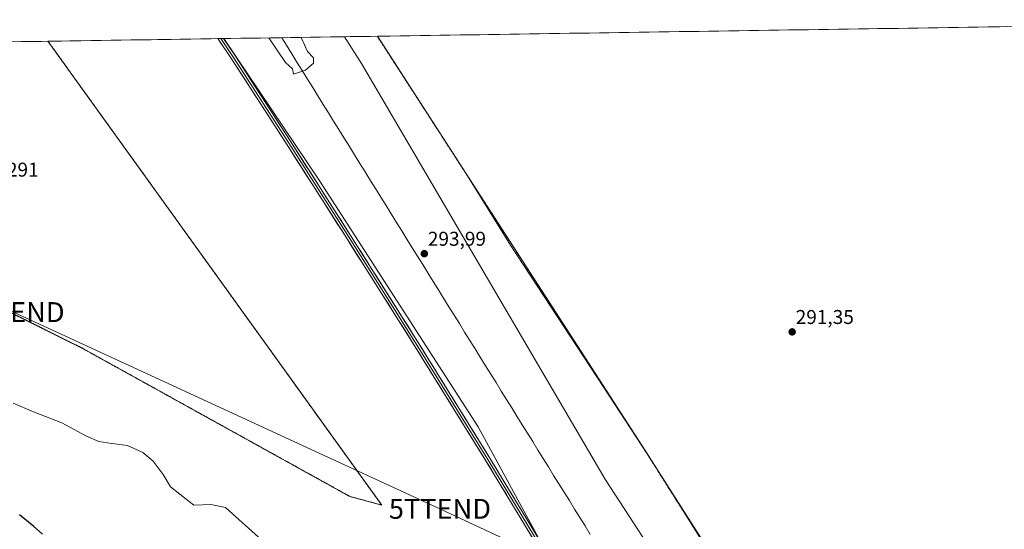
# Model space of a CAD drawing. Units: metres. Extents: x 604797 to 608271, y 4678324 to 4680689.
# Drawn here: x 607511 to 608004, y 4680434 to 4680689 of the extents above; entities that cross this region are included whole.
import ezdxf
from ezdxf.enums import TextEntityAlignment as Align

# ---------------------------------------------------------------- set-up
doc = ezdxf.new("R2010")
doc.units = ezdxf.units.M
doc.header["$MEASUREMENT"] = 0
doc.linetypes.add('TRAZOS', pattern=[0.75, 0.5, -0.25])
doc.linetypes.add('TRAZOSX2', pattern=[1.5, 1, -0.5])
doc.layers.get('0').update_dxf_attribs({"lineweight": 5})
for name, color, linetype, lineweight in [('Alambrada', 19, 'TRAZOS', 0), ('Carátula', 7, 'Continuous', 5), ('Cultivos herbáceos CxS', 92, 'Continuous', 0), ('Curva de nivel maestra', 36, 'Continuous', 30), ('Curva de nivel normal', 36, 'Continuous', 0), ('Ferrocarril', 144, 'Continuous', 13), ('Instalación de energía eléctrica', 135, 'TRAZOSX2', 0), ('Instalación de energía eléctrica Cxs', 135, 'Continuous', 0), ('Layer 0', 7, 'Continuous', 0), ('Municipio CxS', 142, 'Continuous', 0), ('Núcleo urbano CxS', 19, 'Continuous', 0), ('Punto de cota en terreno', 7, 'Continuous', 0), ('Rótulo de punto de cota en terreno', 19, 'Continuous', 0), ('Tendido', 6, 'Continuous', 0), ('Torre de tendido puntual', 7, 'Continuous', 0)]:
    doc.layers.add(name, color=color, linetype=linetype, lineweight=lineweight)
doc.styles.add('Arial', font='txt', dxfattribs={"height": 0.2})

# ---------------------------------------------------------------- blocks, each defined once
blk = doc.blocks.new('5PATER')
at = {"layer": 'Carátula', "linetype": 'Continuous', "lineweight": 5}
h = blk.add_hatch(color=250, dxfattribs=at)
edge = h.paths.add_edge_path()
edge.add_ellipse((0, 0.01), major_axis=(-1.33, -1.34), ratio=0.999422, start_angle=0, end_angle=360)
blk = doc.blocks.new('5TTEND')
blk.add_text('5TTEND', height=10).set_placement((0, 0), align=Align.MIDDLE_CENTER)

msp = doc.modelspace()

# ---------------------------------------------------------------- linework, layer by layer
at = {"layer": 'Alambrada', "color": 19, "linetype": 'TRAZOS', "lineweight": 0}
for points in [[(607213.32, 4680673.7, 290.61), (607307.6, 4680628.11, 290.91), (607468.93, 4680561.13, 291.1), (607542.24, 4680524.57, 291.19), (607676.21, 4680450.43, 291.29), (607692.14, 4680446.15, 291.42), (607524.84, 4680678.43, 290.71)], [(607689.96, 4680680.93, 290.9), (607734.3, 4680612.33, 291.12), (607824.52, 4680472.89, 291.36), (607830.01, 4680464.22, 291.34), (607862.24, 4680413.27, 291.28), (607898.65, 4680361.47, 291.52), (607918.97, 4680349.89, 291.44), (607945.01, 4680337.66, 291.48), (607981.19, 4680321.57, 291.56), (607991.51, 4680316.94, 291.69), (608012.68, 4680309.66, 291.58), (608041.65, 4680295.91, 291.6), (608108.32, 4680264.29, 291.8), (608137.69, 4680251.06, 291.81), (608146.18, 4680247.4, 291.88), (608179.1, 4680233.2, 291.92), (608201.72, 4680223.28, 292.1), (608209.53, 4680219.71, 292.2), (608220.64, 4680210.58, 292.06), (608234.93, 4680200.13, 292.56), (608239.03, 4680196.29, 292.67), (608243.44, 4680191.78, 292.73)]]:
    msp.add_polyline3d(points, dxfattribs=at)
at = {"layer": 'Cultivos herbáceos CxS', "color": 92, "linetype": 'Continuous', "lineweight": 0}
for points in [[(607883.48, 4680196.39, 300.8), (607882.88, 4680196.68, 300.79), (607688.39, 4680291.83, 301.62), (607158.16, 4680560.8, 299.9), (607131.55, 4680574.52, 299.82), (607110.59, 4680598.72, 299.69), (607062.06, 4680639.45, 297.27), (607047.69, 4680656.81, 296.78), (607039.53, 4680671.07, 296.25), (607213.32, 4680673.7, 291.01), (607307.6, 4680628.11, 290.96), (607468.93, 4680561.13, 291.35), (607542.24, 4680524.57, 291.2), (607676.21, 4680450.43, 291.64), (607692.14, 4680446.15, 291.67), (607672.97, 4680472.77, 291.24), (607524.84, 4680678.43, 290.72), (607613.05, 4680679.77, 290.85), (607660.84, 4680608.79, 291.26), (607740.53, 4680485.26, 291.52), (607770.78, 4680429.8, 291.93), (607862.73, 4680239.54, 299.5), (607883.48, 4680196.39, 300.8)], [(607886.02, 4680379.44, 291.45), (607883.35, 4680380.36, 291.45), (607844.25, 4680397.53, 291.34), (607804.29, 4680458.7, 291.36), (607682.09, 4680667.23, 290.92), (607673.52, 4680680.68, 290.85), (607689.96, 4680680.93, 290.9), (607734.3, 4680612.33, 291.11), (607756.78, 4680576.28, 291.27), (607803.48, 4680505.01, 291.31), (607822.43, 4680476.09, 291.36), (607825.83, 4680470.75, 291.34), (607830.01, 4680464.22, 291.33), (607865.62, 4680408.47, 291.34), (607886.02, 4680379.44, 291.45)]]:
    msp.add_polyline3d(points, close=True, dxfattribs=at)
for points in [[(607213.32, 4680673.7, 291.01), (607307.6, 4680628.11, 290.96), (607468.93, 4680561.13, 291.35), (607542.24, 4680524.57, 291.2), (607676.21, 4680450.43, 291.64), (607692.14, 4680446.15, 291.67), (607672.97, 4680472.77, 291.24), (607524.84, 4680678.43, 290.72)], [(607613.05, 4680679.77, 290.85), (607524.84, 4680678.43, 290.72)], [(607882.88, 4680196.68, 300.79), (607883.48, 4680196.39, 300.8), (607862.73, 4680239.54, 299.5), (607770.78, 4680429.8, 291.93), (607740.53, 4680485.26, 291.52), (607660.84, 4680608.79, 291.26), (607613.05, 4680679.77, 290.85)], [(607689.96, 4680680.93, 290.9), (607673.52, 4680680.68, 290.85)], [(607673.52, 4680680.68, 290.85), (607682.09, 4680667.23, 290.92), (607804.29, 4680458.7, 291.36), (607844.25, 4680397.53, 291.34)], [(607689.96, 4680680.93, 290.9), (607734.3, 4680612.33, 291.11), (607756.78, 4680576.28, 291.27), (607803.48, 4680505.01, 291.31), (607822.43, 4680476.09, 291.36), (607825.83, 4680470.75, 291.34), (607830.01, 4680464.22, 291.33), (607865.62, 4680408.47, 291.34), (607886.02, 4680379.44, 291.45)]]:
    msp.add_polyline3d(points, dxfattribs=at)
at = {"layer": 'Curva de nivel maestra', "color": 36, "linetype": 'Continuous', "lineweight": 30}
msp.add_polyline3d([(607522.04, 4680431.5, 300), (607517.78, 4680435.48, 300), (607510.51, 4680441.26, 300)], dxfattribs=at)
at = {"layer": 'Curva de nivel normal', "color": 36, "linetype": 'Continuous', "lineweight": 0}
for points in [[(607635.53, 4680680.11, 295), (607643.9, 4680667.85, 295), (607647.43, 4680664.59, 295), (607648, 4680661.96, 295), (607654, 4680664, 295), (607657.95, 4680667.49, 295), (607658.04, 4680670.04, 295), (607654.87, 4680673.24, 295), (607652, 4680680, 295), (607651.78, 4680680.35, 295)], [(607632.13, 4680428.63, 295), (607613.86, 4680444.9, 295), (607606.42, 4680446.41, 295), (607597.97, 4680446.11, 295), (607586.2, 4680455.29, 295), (607582.56, 4680461.44, 295), (607577.54, 4680468.11, 295), (607572.43, 4680472.47, 295), (607564.73, 4680475.96, 295), (607556.88, 4680476.94, 295), (607550.41, 4680477.93, 295), (607544.2, 4680480.65, 295), (607531.75, 4680487.3, 295), (607517.54, 4680492.88, 295), (607507.42, 4680497.2, 295)]]:
    msp.add_polyline3d(points, dxfattribs=at)
at = {"layer": 'Ferrocarril', "color": 144, "linetype": 'Continuous', "lineweight": 13}
msp.add_polyline3d([(607642.05, 4680680.21, 295.16), (607644.43, 4680676.38, 295.12), (607647.06, 4680672.16, 295.09), (607649.68, 4680667.94, 295.04), (607652.31, 4680663.71, 295), (607654.93, 4680659.49, 294.96), (607657.56, 4680655.27, 294.92), (607660.18, 4680651.05, 294.86), (607662.81, 4680646.82, 294.83), (607665.44, 4680642.6, 294.77), (607668.06, 4680638.38, 294.73), (607670.69, 4680634.16, 294.68), (607673.31, 4680629.93, 294.64), (607675.94, 4680625.71, 294.58), (607678.56, 4680621.49, 294.55), (607681.19, 4680617.26, 294.49), (607683.82, 4680613.04, 294.45), (607686.44, 4680608.82, 294.41), (607689.07, 4680604.6, 294.36), (607691.69, 4680600.37, 294.32), (607694.32, 4680596.15, 294.27), (607696.94, 4680591.93, 294.22), (607699.57, 4680587.7, 294.17), (607702.2, 4680583.48, 294.13), (607704.82, 4680579.26, 294.08), (607707.45, 4680575.04, 294.04), (607710.07, 4680570.81, 293.99), (607712.7, 4680566.59, 293.95), (607715.32, 4680562.37, 293.9), (607717.95, 4680558.14, 293.89), (607720.58, 4680553.92, 293.9), (607723.2, 4680549.7, 293.94), (607725.83, 4680545.48, 293.97), (607728.45, 4680541.25, 294.01), (607731.08, 4680537.03, 294.05), (607733.7, 4680532.81, 294.09), (607736.33, 4680528.59, 294.13), (607738.96, 4680524.36, 294.17), (607741.58, 4680520.14, 294.21), (607744.21, 4680515.92, 294.25), (607746.83, 4680511.69, 294.29), (607749.46, 4680507.47, 294.32), (607752.08, 4680503.25, 294.36), (607754.71, 4680499.03, 294.38), (607757.34, 4680494.8, 294.38), (607759.96, 4680490.58, 294.33), (607762.59, 4680486.36, 294.27), (607765.21, 4680482.13, 294.21), (607767.84, 4680477.91, 294.15), (607770.46, 4680473.69, 294.09), (607773.09, 4680469.47, 294.03), (607775.72, 4680465.24, 293.97), (607778.34, 4680461.02, 293.91), (607780.97, 4680456.8, 293.85), (607783.59, 4680452.57, 293.79), (607786.22, 4680448.35, 293.73), (607788.84, 4680444.13, 293.67), (607791.47, 4680439.91, 293.61), (607794.1, 4680435.68, 293.55), (607796.72, 4680431.46, 293.49)], dxfattribs=at)
at = {"layer": 'Instalación de energía eléctrica', "color": 135, "linetype": 'TRAZOSX2', "lineweight": 0}
for points in [[(607213.32, 4680673.7, 290.61), (607307.6, 4680628.11, 290.91), (607468.93, 4680561.13, 291.1), (607542.24, 4680524.57, 291.19), (607676.21, 4680450.43, 291.29), (607692.14, 4680446.15, 291.42), (607524.84, 4680678.43, 290.71)], [(607689.96, 4680680.93, 290.9), (607734.3, 4680612.33, 291.12), (607824.52, 4680472.89, 291.36), (607830.01, 4680464.22, 291.34), (607862.24, 4680413.27, 291.28), (607898.65, 4680361.47, 291.52), (607918.97, 4680349.89, 291.44), (607923.34, 4680347.84, 291.5), (607945.01, 4680337.66, 291.48), (607981.19, 4680321.57, 291.56), (607991.51, 4680316.94, 291.69), (608012.68, 4680309.66, 291.58), (608041.65, 4680295.91, 291.6), (608108.32, 4680264.29, 291.8), (608137.69, 4680251.06, 291.81), (608146.18, 4680247.4, 291.88), (608179.1, 4680233.2, 291.92), (608201.72, 4680223.28, 292.1), (608209.53, 4680219.71, 292.2), (608220.64, 4680210.58, 292.06), (608234.93, 4680200.13, 292.56), (608239.03, 4680196.29, 292.67), (608243.44, 4680191.78, 292.73)]]:
    msp.add_polyline3d(points, dxfattribs=at)
at = {"layer": 'Instalación de energía eléctrica Cxs', "color": 135, "linetype": 'Continuous', "lineweight": 0}
for points in [[(608012.68, 4680309.66, 291.58), (607991.51, 4680316.94, 291.69), (607981.19, 4680321.57, 291.56), (607945.01, 4680337.66, 291.48), (607923.34, 4680347.84, 291.5), (607918.97, 4680349.89, 291.44), (607898.65, 4680361.47, 291.52), (607862.24, 4680413.27, 291.28), (607830.01, 4680464.22, 291.34), (607824.52, 4680472.89, 291.36), (607734.3, 4680612.33, 291.12), (607689.96, 4680680.93, 290.9), (608235.78, 4680689.21, 291.37)], [(608243.44, 4680191.78, 292.73), (608235.78, 4680689.21, 291.37), (607689.96, 4680680.93, 290.9)], [(607524.84, 4680678.43, 290.71), (607213.32, 4680673.7, 290.61)]]:
    msp.add_polyline3d(points, dxfattribs=at)
msp.add_polyline3d([(607692.14, 4680446.15, 291.42), (607676.21, 4680450.43, 291.29), (607542.24, 4680524.57, 291.19), (607468.93, 4680561.13, 291.1), (607307.6, 4680628.11, 290.91), (607213.32, 4680673.7, 290.61), (607524.84, 4680678.43, 290.71), (607692.14, 4680446.15, 291.42)], close=True, dxfattribs=at)
at = {"layer": 'Layer 0', "linetype": 'Continuous', "lineweight": 0}
for points in [[(607611.48, 4680679.74), (607610.04, 4680679.72)], [(607879.41, 4680210.11), (607872.9, 4680224.76), (607839.56, 4680294.61), (607810.73, 4680358.1), (607792.54, 4680395.01), (607777.76, 4680413.22), (607744.38, 4680468.32), (607708.14, 4680526.78), (607674.8, 4680579.43), (607644.38, 4680627.05), (607616.87, 4680669.63), (607610.04, 4680679.72)], [(607612.91, 4680679.76), (607611.48, 4680679.74)], [(607611.48, 4680679.74), (607617.87, 4680670.3), (607645.39, 4680627.7), (607675.82, 4680580.07), (607709.15, 4680527.42), (607745.4, 4680468.95), (607778.74, 4680413.92), (607793.56, 4680395.66), (607811.81, 4680358.62), (607840.65, 4680295.12), (607873.99, 4680225.27), (607880.82, 4680209.91)], [(607612.91, 4680679.76), (607618.87, 4680670.96), (607646.4, 4680628.35), (607676.83, 4680580.72), (607710.17, 4680528.06), (607746.43, 4680469.58), (607779.72, 4680414.61), (607794.57, 4680396.31), (607812.9, 4680359.13), (607841.74, 4680295.62), (607875.08, 4680225.77), (607883.53, 4680206.76), (607909.68, 4680161.32), (607932.47, 4680124.23), (607945.49, 4680094.73), (607953.72, 4680069.52), (607960.63, 4680046.4), (607962.83, 4680030.38)]]:
    msp.add_lwpolyline(points, dxfattribs=at)
msp.add_polyline3d([(607767.49, 4680430.18, 291.5), (607764.92, 4680434.41, 291.47), (607762.35, 4680438.65, 291.43), (607759.78, 4680442.89, 291.38), (607757.22, 4680447.13, 291.37), (607754.65, 4680451.37, 291.35), (607752.08, 4680455.61, 291.36), (607749.51, 4680459.85, 291.34), (607746.95, 4680464.08, 291.33), (607744.38, 4680468.32, 291.33), (607741.79, 4680472.5, 291.34), (607739.2, 4680476.67, 291.33), (607736.61, 4680480.85, 291.3), (607734.02, 4680485.03, 291.28), (607731.44, 4680489.2, 291.27), (607728.85, 4680493.38, 291.25), (607726.26, 4680497.55, 291.24), (607723.67, 4680501.73, 291.25), (607721.08, 4680505.91, 291.24), (607718.49, 4680510.08, 291.23), (607715.9, 4680514.26, 291.21), (607713.31, 4680518.43, 291.22), (607710.73, 4680522.61, 291.2), (607708.14, 4680526.78, 291.21), (607705.57, 4680530.83, 291.22), (607703.01, 4680534.88, 291.22), (607700.44, 4680538.93, 291.2), (607697.88, 4680542.98, 291.2), (607695.32, 4680547.03, 291.2), (607692.75, 4680551.08, 291.2), (607690.19, 4680555.13, 291.19), (607687.62, 4680559.18, 291.18), (607685.06, 4680563.23, 291.19), (607682.5, 4680567.28, 291.16), (607679.93, 4680571.33, 291.15), (607677.37, 4680575.38, 291.16), (607674.8, 4680579.43, 291.14), (607672.27, 4680583.4, 291.14), (607669.73, 4680587.37, 291.12), (607667.2, 4680591.34, 291.11), (607664.66, 4680595.3, 291.1), (607662.13, 4680599.27, 291.1), (607659.59, 4680603.24, 291.09), (607657.06, 4680607.21, 291.1), (607654.52, 4680611.18, 291.08), (607651.99, 4680615.15, 291.06), (607649.45, 4680619.11, 291.04), (607646.91, 4680623.08, 291.05), (607644.38, 4680627.05, 291.04), (607641.88, 4680630.92, 291.04), (607639.38, 4680634.79, 291.04), (607636.88, 4680638.66, 291.02), (607634.38, 4680642.54, 290.99), (607631.88, 4680646.41, 290.98), (607629.38, 4680650.28, 290.97), (607626.87, 4680654.15, 290.95), (607624.37, 4680658.02, 290.93), (607621.87, 4680661.89, 290.91), (607619.37, 4680665.76, 290.91), (607616.87, 4680669.63, 290.89), (607614.2, 4680673.58, 290.86), (607611.53, 4680677.52, 290.85), (607610.04, 4680679.72, 290.84), (607612.91, 4680679.76, 290.84), (607613.53, 4680678.85, 290.84), (607616.2, 4680674.9, 290.86), (607618.87, 4680670.96, 290.88), (607621.38, 4680667.09, 290.9), (607623.88, 4680663.21, 290.93), (607626.38, 4680659.34, 290.94), (607628.88, 4680655.46, 291.01), (607631.38, 4680651.59, 290.98), (607633.89, 4680647.72, 291.04), (607636.39, 4680643.84, 291.01), (607638.89, 4680639.97, 291.08), (607641.39, 4680636.1, 291.07), (607643.9, 4680632.22, 291.1), (607646.4, 4680628.35, 291.04), (607648.93, 4680624.38, 291.1), (607651.47, 4680620.41, 291.06), (607654.01, 4680616.44, 291.11), (607656.54, 4680612.47, 291.09), (607659.08, 4680608.5, 291.14), (607661.61, 4680604.53, 291.12), (607664.15, 4680600.56, 291.16), (607666.69, 4680596.59, 291.13), (607669.22, 4680592.63, 291.15), (607671.76, 4680588.66, 291.13), (607674.29, 4680584.69, 291.19), (607676.83, 4680580.72, 291.18), (607679.39, 4680576.67, 291.19), (607681.96, 4680572.62, 291.17), (607684.52, 4680568.57, 291.19), (607687.09, 4680564.52, 291.22), (607689.65, 4680560.46, 291.21), (607692.22, 4680556.41, 291.21), (607694.78, 4680552.36, 291.21), (607697.35, 4680548.31, 291.22), (607699.91, 4680544.26, 291.22), (607702.48, 4680540.21, 291.24), (607705.04, 4680536.16, 291.24), (607707.61, 4680532.11, 291.25), (607710.17, 4680528.06, 291.22), (607712.76, 4680523.88, 291.22), (607715.35, 4680519.7, 291.23), (607717.94, 4680515.53, 291.24), (607720.53, 4680511.35, 291.23), (607723.12, 4680507.17, 291.26), (607725.71, 4680502.99, 291.24), (607728.3, 4680498.82, 291.25), (607730.89, 4680494.64, 291.25), (607733.48, 4680490.46, 291.29), (607736.07, 4680486.29, 291.28), (607738.66, 4680482.11, 291.32), (607741.25, 4680477.93, 291.35), (607743.84, 4680473.75, 291.35), (607746.43, 4680469.58, 291.34), (607748.99, 4680465.35, 291.35), (607751.55, 4680461.12, 291.35), (607754.11, 4680456.89, 291.39), (607756.67, 4680452.66, 291.38), (607759.23, 4680448.43, 291.48), (607761.79, 4680444.21, 291.45), (607764.35, 4680439.98, 291.59), (607766.92, 4680435.75, 291.62), (607769.48, 4680431.52, 291.72)], dxfattribs=at)
at = {"layer": 'Municipio CxS', "color": 142, "linetype": 'Continuous', "lineweight": 0}
msp.add_polyline3d([(607506.59, 4680678.15, 290.65), (607511.59, 4680678.23, 290.65), (607516.58, 4680678.3, 290.68), (607521.58, 4680678.38, 290.7), (607526.57, 4680678.45, 290.72), (607531.56, 4680678.53, 290.71), (607536.56, 4680678.61, 290.69), (607541.55, 4680678.68, 290.63), (607546.55, 4680678.76, 290.65), (607551.54, 4680678.83, 290.67), (607556.54, 4680678.91, 290.64), (607561.53, 4680678.98, 290.76), (607566.53, 4680679.06, 290.76), (607571.52, 4680679.14, 290.76), (607576.51, 4680679.21, 290.78), (607581.51, 4680679.29, 290.79), (607586.5, 4680679.36, 290.79), (607591.5, 4680679.44, 290.79), (607596.49, 4680679.52, 290.81), (607601.49, 4680679.59, 290.82), (607606.48, 4680679.67, 290.85), (607611.48, 4680679.74, 290.84), (607616.47, 4680679.82, 290.85), (607621.46, 4680679.89, 291.18), (607626.46, 4680679.97, 291.91), (607631.45, 4680680.05, 293.4), (607636.45, 4680680.12, 294.95), (607641.44, 4680680.2, 295.17), (607646.44, 4680680.27, 295.15), (607651.43, 4680680.35, 294.86), (607656.43, 4680680.42, 293.45), (607661.42, 4680680.5, 291.77), (607666.41, 4680680.58, 290.66), (607671.41, 4680680.65, 290.75), (607676.4, 4680680.73, 290.89), (607681.4, 4680680.8, 290.9), (607686.39, 4680680.88, 290.9), (607691.39, 4680680.95, 290.9), (607696.38, 4680681.03, 290.93), (607701.38, 4680681.11, 290.99), (607706.37, 4680681.18, 291.03), (607711.36, 4680681.26, 290.95), (607716.36, 4680681.33, 290.96), (607721.35, 4680681.41, 291.02), (607726.35, 4680681.48, 291.04), (607731.34, 4680681.56, 291.08), (607736.34, 4680681.64, 291.09), (607741.33, 4680681.71, 291.1), (607746.33, 4680681.79, 291.08), (607751.32, 4680681.86, 291.1), (607756.31, 4680681.94, 291.13), (607761.31, 4680682.01, 291.07), (607766.3, 4680682.09, 291.09), (607771.3, 4680682.17, 291.13), (607776.29, 4680682.24, 291.17), (607781.29, 4680682.32, 291.18), (607786.28, 4680682.39, 291.14), (607791.28, 4680682.47, 291.15), (607796.27, 4680682.54, 291.13), (607801.26, 4680682.62, 291.15), (607806.26, 4680682.7, 291.16), (607811.25, 4680682.77, 291.16), (607816.25, 4680682.85, 291.16), (607821.24, 4680682.92, 291.17), (607826.24, 4680683, 291.18), (607831.23, 4680683.07, 291.17), (607836.23, 4680683.15, 291.15), (607841.22, 4680683.23, 291.19), (607846.21, 4680683.3, 291.16), (607851.21, 4680683.38, 291.19), (607856.2, 4680683.45, 291.2), (607861.2, 4680683.53, 291.16), (607866.19, 4680683.61, 291.22), (607871.19, 4680683.68, 291.21), (607876.18, 4680683.76, 291.27), (607881.18, 4680683.83, 291.24), (607886.17, 4680683.91, 291.3), (607891.16, 4680683.98, 291.28), (607896.16, 4680684.06, 291.28), (607901.15, 4680684.14, 291.29), (607906.15, 4680684.21, 291.31), (607911.14, 4680684.29, 291.25), (607916.14, 4680684.36, 291.24), (607921.13, 4680684.44, 291.25), (607926.13, 4680684.51, 291.29), (607931.12, 4680684.59, 291.31), (607936.11, 4680684.67, 291.3), (607941.11, 4680684.74, 291.26), (607946.1, 4680684.82, 291.26), (607951.1, 4680684.89, 291.28), (607956.09, 4680684.97, 291.33), (607961.09, 4680685.04, 291.33), (607966.08, 4680685.12, 291.32), (607971.08, 4680685.2, 291.31), (607976.07, 4680685.27, 291.3), (607981.06, 4680685.35, 291.31), (607986.06, 4680685.42, 291.34), (607991.05, 4680685.5, 291.3), (607996.05, 4680685.57, 291.29), (608001.04, 4680685.65, 291.29), (608006.04, 4680685.73, 291.34)], dxfattribs=at)
at = {"layer": 'Núcleo urbano CxS', "color": 19, "linetype": 'Continuous', "lineweight": 0}
for points in [[(608012.68, 4680309.66, 291.7), (607991.51, 4680316.94, 291.72), (607981.19, 4680321.57, 291.82), (607945.01, 4680337.66, 291.33), (607923.34, 4680347.84, 291.38), (607918.97, 4680349.89, 291.54), (607898.65, 4680361.47, 291.59), (607886.02, 4680379.44, 291.45), (607865.62, 4680408.47, 291.34), (607830.01, 4680464.22, 291.33), (607825.83, 4680470.75, 291.34), (607822.43, 4680476.09, 291.36), (607803.48, 4680505.01, 291.31), (607756.78, 4680576.28, 291.27), (607734.3, 4680612.33, 291.11), (607689.96, 4680680.93, 290.9), (608235.78, 4680689.21, 291.44)], [(608235.78, 4680689.21, 291.44), (607689.96, 4680680.93, 290.9)], [(607213.32, 4680673.7, 291.01), (607307.6, 4680628.11, 290.96), (607468.93, 4680561.13, 291.35), (607542.24, 4680524.57, 291.2), (607676.21, 4680450.43, 291.64), (607692.14, 4680446.15, 291.67), (607672.97, 4680472.77, 291.24), (607524.84, 4680678.43, 290.72)], [(607524.84, 4680678.43, 290.72), (607213.32, 4680673.7, 291.01)], [(607921.17, 4680114.68, 297.41), (607882.88, 4680196.68, 300.79), (607883.48, 4680196.39, 300.8), (607862.73, 4680239.54, 299.5), (607770.78, 4680429.8, 291.93), (607740.53, 4680485.26, 291.52), (607660.84, 4680608.79, 291.26), (607613.05, 4680679.77, 290.85), (607673.52, 4680680.68, 290.85), (607682.09, 4680667.23, 290.92), (607804.29, 4680458.7, 291.36), (607844.25, 4680397.53, 291.34), (607864.06, 4680356.42, 292.38), (607902.57, 4680300.64, 297.18), (607983.59, 4680169.14, 302.55)], [(607673.52, 4680680.68, 290.85), (607613.05, 4680679.77, 290.85)], [(607882.88, 4680196.68, 300.79), (607883.48, 4680196.39, 300.8), (607862.73, 4680239.54, 299.5), (607770.78, 4680429.8, 291.93), (607740.53, 4680485.26, 291.52), (607660.84, 4680608.79, 291.26), (607613.05, 4680679.77, 290.85)], [(607673.52, 4680680.68, 290.85), (607682.09, 4680667.23, 290.92), (607804.29, 4680458.7, 291.36), (607844.25, 4680397.53, 291.34)], [(607689.96, 4680680.93, 290.9), (607734.3, 4680612.33, 291.11), (607756.78, 4680576.28, 291.27), (607803.48, 4680505.01, 291.31), (607822.43, 4680476.09, 291.36), (607825.83, 4680470.75, 291.34), (607830.01, 4680464.22, 291.33), (607865.62, 4680408.47, 291.34), (607886.02, 4680379.44, 291.45)]]:
    msp.add_polyline3d(points, dxfattribs=at)
msp.add_polyline3d([(607692.14, 4680446.15, 291.67), (607676.21, 4680450.43, 291.64), (607542.24, 4680524.57, 291.2), (607468.93, 4680561.13, 291.35), (607307.6, 4680628.11, 290.96), (607213.32, 4680673.7, 291.01), (607524.84, 4680678.43, 290.72), (607672.97, 4680472.77, 291.24), (607692.14, 4680446.15, 291.67)], close=True, dxfattribs=at)
at = {"layer": 'Tendido', "color": 6, "linetype": 'Continuous', "lineweight": 0}
msp.add_polyline3d([(607228.55, 4680673.94, 290.46), (607281.32, 4680648.15, 290.65), (607507.59, 4680542.76, 291.18), (607721.33, 4680444.25, 291.36), (607904.99, 4680358.55, 291.66), (608092.46, 4680271.14, 291.86), (608243.33, 4680198.78, 292.76)], dxfattribs=at)

# ---------------------------------------------------------------- block references
at = {"layer": 'Punto de cota en terreno', "linetype": 'Continuous', "lineweight": 0}
for p in [(607713.52, 4680572.05, 293.99), (607897.92, 4680532.87, 291.35)]:
    msp.add_blockref('5PATER', p, dxfattribs=at)
at = {"layer": 'Torre de tendido puntual', "linetype": 'Continuous', "lineweight": 0}
for p in [(607507.59, 4680542.76, 291.18), (607721.33, 4680444.25, 291.36)]:
    msp.add_blockref('5TTEND', p, dxfattribs=at)

# ---------------------------------------------------------------- texts
at = {"layer": 'Rótulo de punto de cota en terreno', "color": 19, "linetype": 'Continuous', "lineweight": 0, "style": 'Arial'}
for s, p in [('291', (607504.27, 4680608.44)), ('293,99', (607715.28, 4680573.81)), ('291,35', (607899.68, 4680534.63))]:
    msp.add_text(s, height=7, dxfattribs=at).set_placement(p, align=Align.BOTTOM_LEFT)

doc.saveas('drawing.dxf')
